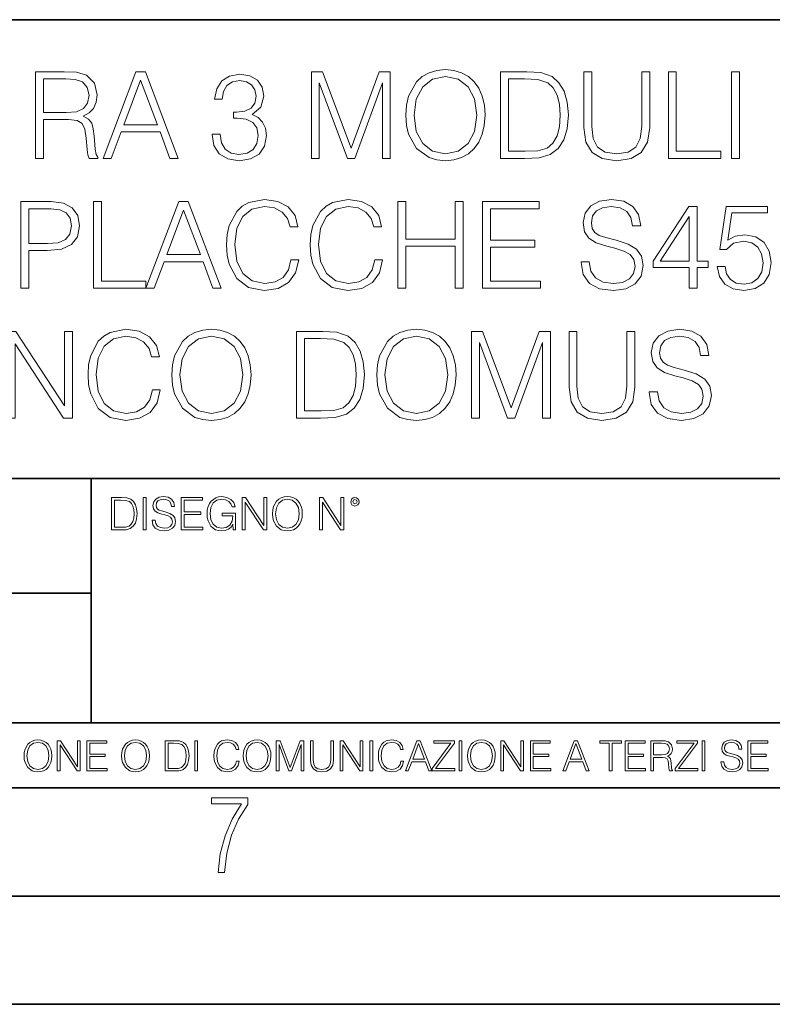
# Model space of a CAD drawing. Extents: x 0 to 420, y 0 to 297.
# Drawn here: x 327 to 361, y 0 to 46 of the extents above; entities that cross this region are included whole.
import ezdxf

# ---------------------------------------------------------------- set-up
doc = ezdxf.new("R2010")
doc.units = 0

msp = doc.modelspace()

# ---------------------------------------------------------------- linework, layer by layer
at = {"color": 7, "lineweight": 35}
for p, q in [((234.999802, 45.500252), (410, 45.500252)), ((254.999802, 24.300249), (410, 24.300249)), ((329.999786, 13.00025), (329.999786, 24.300249)), ((234.999802, 19.00025), (329.999786, 19.00025)), ((234.999802, 13.00025), (410, 13.00025)), ((25.000401, 9.99976), (410, 9.99976)), ((234.999802, 10.00025), (410, 10.00025)), ((267.5, 4.99976), (415, 4.99976)), ((0, 0), (420, 0)), ((0, 0), (420, 0))]:
    msp.add_line(p, q, dxfattribs=at)
at = {"color": 7, "lineweight": 18}
for points in [[(327.41333, 39.091351), (327.780518, 39.091351), (327.780518, 40.882729), (328.948822, 40.882729), (329.343811, 40.843784), (329.583008, 40.710266), (329.705414, 40.448792), (329.766602, 40.031544), (329.811127, 39.503033), (329.844482, 39.252686), (329.900146, 39.091351), (330.306244, 39.091351), (330.306244, 39.146984), (330.222809, 39.27494), (330.178284, 39.51416), (330.128235, 40.114994), (330.089294, 40.454353), (330.016968, 40.715828), (329.872314, 40.910545), (329.627533, 41.044064), (329.900146, 41.188709), (330.105957, 41.400112), (330.228363, 41.683842), (330.272858, 42.028763), (330.144928, 42.56284), (329.783295, 42.930016), (329.315979, 43.069099), (328.748535, 43.091351), (327.41333, 43.091351)], [(330.539917, 39.091351), (330.923767, 39.091351), (331.379974, 40.315273), (333.182465, 40.315273), (333.633087, 39.091351), (334.016968, 39.091351), (332.498169, 43.091351), (332.058685, 43.091351)], [(335.580231, 40.204006), (335.580231, 40.192879), (335.663696, 39.681057), (335.914032, 39.302753), (336.309021, 39.063534), (336.843109, 38.980083), (337.360504, 39.063534), (337.755493, 39.29163), (338.005829, 39.658806), (338.094849, 40.142811), (338.050354, 40.487736), (337.922394, 40.771461), (337.716553, 40.982868), (337.4328, 41.121948), (337.833374, 41.461308), (337.972443, 41.973129), (337.894562, 42.384815), (337.677612, 42.70192), (337.327118, 42.907761), (336.870911, 42.980083), (336.392487, 42.896637), (336.030853, 42.674103), (335.797211, 42.306927), (335.702637, 41.822922), (336.047546, 41.822922), (336.108765, 42.184536), (336.270081, 42.457138), (336.520447, 42.624035), (336.865356, 42.68523), (337.171326, 42.629597), (337.410553, 42.484955), (337.566345, 42.256859), (337.621979, 41.973129), (337.56076, 41.644897), (337.388306, 41.416801), (337.09903, 41.272156), (336.709595, 41.22765), (336.570496, 41.233215), (336.570496, 40.949486), (336.737396, 40.955051), (337.165771, 40.90498), (337.471741, 40.754772), (337.655334, 40.504425), (337.716553, 40.153938), (337.655334, 39.781197), (337.48288, 39.503033), (337.199158, 39.33057), (336.820862, 39.27494), (336.459229, 39.336136), (336.186646, 39.519722), (336.014191, 39.809013), (335.958557, 40.204006)], [(340.175507, 39.091351), (340.542694, 39.091351), (340.542694, 42.579529), (341.844482, 39.091351), (342.183868, 39.091351), (343.457855, 42.579529), (343.457855, 39.091351), (343.825012, 39.091351), (343.825012, 43.091351), (343.307648, 43.091351), (342.011383, 39.569794), (340.692902, 43.091351), (340.175507, 43.091351)], [(344.542694, 41.08857), (344.570496, 40.615688), (344.670654, 40.204006), (345.037811, 39.541977), (345.616394, 39.124729), (345.972443, 39.019028), (346.373016, 38.980083), (346.768005, 39.019028), (347.124054, 39.124729), (347.441162, 39.297192), (347.708191, 39.541977), (347.919617, 39.842392), (348.075378, 40.204006), (348.169952, 40.615688), (348.208893, 41.08857), (348.175507, 41.555885), (348.075378, 41.967567), (347.919617, 42.329182), (347.708191, 42.635162), (347.441162, 42.874382), (347.124054, 43.046844), (346.768005, 43.158112), (346.373016, 43.197052), (345.972443, 43.158112), (345.616394, 43.046844), (345.304871, 42.874382), (345.037811, 42.635162), (344.670654, 41.967567), (344.570496, 41.55032)], [(344.92099, 41.08857), (345.026703, 41.834049), (345.321533, 42.395939), (345.783295, 42.746426), (346.373016, 42.86882), (346.968292, 42.746426), (347.424469, 42.395939), (347.724884, 41.839611), (347.830597, 41.08857), (347.724884, 40.331963), (347.424469, 39.775635), (346.968292, 39.425148), (346.373016, 39.308319), (345.77774, 39.425148), (345.321533, 39.775635), (345.021118, 40.331963)], [(349.86676, 43.091351), (348.926544, 43.091351), (348.926544, 39.091351), (350.028076, 39.091351), (350.706787, 39.119167), (351.224182, 39.263813), (351.580231, 39.541977), (351.84729, 39.942532), (352.008606, 40.459919), (352.06424, 41.099697), (352.008606, 41.694965), (351.863953, 42.190098), (351.624756, 42.585091), (351.307648, 42.874382), (350.779114, 43.057972), (350.139343, 43.091351)], [(352.776337, 43.091351), (352.776337, 40.521114), (352.870911, 39.847958), (353.154663, 39.363953), (353.627533, 39.080223), (354.295135, 38.980083), (354.957153, 39.080223), (355.430023, 39.363953), (355.71933, 39.847958), (355.819458, 40.521114), (355.819458, 43.091351), (355.452271, 43.091351), (355.452271, 40.571182), (355.385529, 40.009293), (355.179688, 39.6143), (354.823639, 39.380642), (354.295135, 39.308319), (353.761047, 39.380642), (353.404999, 39.6143), (353.204712, 40.009293), (353.143524, 40.571182), (353.143524, 43.091351)], [(356.681763, 39.091351), (359.101807, 39.091351), (359.101807, 39.419582), (357.04895, 39.419582), (357.04895, 43.091351), (356.681763, 43.091351)], [(359.602478, 39.091351), (359.969666, 39.091351), (359.969666, 43.091351), (359.602478, 43.091351)], [(327.780518, 41.21096), (327.780518, 42.763115), (328.820862, 42.763115), (329.254791, 42.740864), (329.594147, 42.624035), (329.811127, 42.368126), (329.894562, 42.017635), (329.82782, 41.644897), (329.638672, 41.39455), (329.310425, 41.249905), (328.843109, 41.21096)], [(331.50235, 40.643505), (332.275665, 42.70192), (333.054504, 40.643505)], [(349.293732, 39.419582), (349.293732, 42.763115), (350.028076, 42.763115), (350.640045, 42.735302), (351.107361, 42.585091), (351.357697, 42.345871), (351.535736, 42.017635), (351.647003, 41.600391), (351.685944, 41.08857), (351.647003, 40.554493), (351.535736, 40.126122), (351.346588, 39.797886), (351.079529, 39.569794), (350.645599, 39.441837), (350.067017, 39.419582)], [(326.745758, 33.091351), (327.112915, 33.091351), (327.112915, 34.827095), (327.964111, 34.827095), (328.615021, 34.893852), (329.082336, 35.105259), (329.360474, 35.461308), (329.455078, 35.967567), (329.371613, 36.457138), (329.121277, 36.807625), (328.715149, 37.019028), (328.14212, 37.091351), (326.745758, 37.091351)], [(330.105957, 33.091351), (332.526001, 33.091351), (332.526001, 33.419582), (330.473145, 33.419582), (330.473145, 37.091351), (330.105957, 37.091351)], [(332.526001, 33.091351), (332.909851, 33.091351), (333.366058, 34.315273), (335.168549, 34.315273), (335.619171, 33.091351), (336.003052, 33.091351), (334.484283, 37.091351), (334.044769, 37.091351)], [(339.229767, 34.398724), (339.1185, 33.93697), (338.868134, 33.592045), (338.495392, 33.380642), (338.016968, 33.308319), (337.438385, 33.425148), (337.004456, 33.770073), (336.726288, 34.337524), (336.631714, 35.105259), (336.726288, 35.861866), (336.998871, 36.412628), (337.427246, 36.751991), (338.005829, 36.86882), (338.462036, 36.802059), (338.823639, 36.612907), (339.073975, 36.312492), (339.190796, 35.923061), (339.552429, 35.923061), (339.418915, 36.446011), (339.101807, 36.846565), (338.623352, 37.102478), (338.005829, 37.197052), (337.282593, 37.052406), (336.982178, 36.879948), (336.726288, 36.640724), (336.375793, 35.984257), (336.281219, 35.567013), (336.253387, 35.099697), (336.281219, 34.621254), (336.375793, 34.204006), (336.720703, 33.536411), (337.271484, 33.119167), (337.99469, 32.980083), (338.634491, 33.080223), (339.124054, 33.352825), (339.446716, 33.797886), (339.59137, 34.398724)], [(343.101807, 34.398724), (342.99054, 33.93697), (342.740173, 33.592045), (342.367432, 33.380642), (341.889008, 33.308319), (341.310425, 33.425148), (340.876495, 33.770073), (340.598328, 34.337524), (340.503754, 35.105259), (340.598328, 35.861866), (340.870911, 36.412628), (341.299286, 36.751991), (341.877869, 36.86882), (342.334076, 36.802059), (342.695679, 36.612907), (342.946014, 36.312492), (343.062866, 35.923061), (343.424469, 35.923061), (343.290955, 36.446011), (342.973846, 36.846565), (342.495392, 37.102478), (341.877869, 37.197052), (341.154663, 37.052406), (340.854218, 36.879948), (340.598328, 36.640724), (340.247833, 35.984257), (340.153259, 35.567013), (340.125427, 35.099697), (340.153259, 34.621254), (340.247833, 34.204006), (340.592743, 33.536411), (341.143524, 33.119167), (341.86676, 32.980083), (342.506531, 33.080223), (342.996094, 33.352825), (343.318756, 33.797886), (343.463409, 34.398724)], [(344.169952, 33.091351), (344.537109, 33.091351), (344.537109, 35.027374), (346.829193, 35.027374), (346.829193, 33.091351), (347.196381, 33.091351), (347.196381, 37.091351), (346.829193, 37.091351), (346.829193, 35.355606), (344.537109, 35.355606), (344.537109, 37.091351), (344.169952, 37.091351)], [(348.086487, 33.091351), (350.77356, 33.091351), (350.77356, 33.419582), (348.453674, 33.419582), (348.453674, 34.982868), (350.512085, 34.982868), (350.512085, 35.3111), (348.453674, 35.3111), (348.453674, 36.763115), (350.706787, 36.763115), (350.706787, 37.091351), (348.086487, 37.091351)], [(352.648376, 34.304146), (352.648376, 34.276329), (352.742981, 33.720001), (353.032257, 33.313881), (353.499573, 33.069096), (354.139343, 32.980083), (354.712372, 33.063534), (355.146301, 33.29163), (355.418915, 33.65324), (355.519043, 34.137249), (355.441162, 34.56562), (355.213074, 34.88829), (354.823639, 35.12751), (354.261749, 35.3111), (353.794434, 35.427929), (353.488434, 35.528069), (353.282593, 35.667149), (353.160217, 35.8563), (353.121277, 36.112213), (353.17691, 36.429321), (353.354919, 36.668541), (353.644226, 36.813187), (354.039215, 36.86882), (354.450897, 36.807625), (354.762451, 36.635162), (354.951599, 36.356998), (355.023926, 35.978695), (355.402222, 35.978695), (355.302063, 36.490517), (355.035034, 36.874382), (354.617798, 37.113602), (354.055908, 37.197052), (353.505127, 37.113602), (353.093445, 36.896637), (352.83197, 36.557274), (352.742981, 36.123341), (352.809723, 35.700531), (353.01001, 35.405678), (353.349365, 35.194271), (353.833374, 35.038498), (354.21167, 34.943924), (354.628906, 34.810406), (354.918213, 34.649071), (355.085114, 34.420975), (355.140747, 34.098305), (355.073975, 33.770073), (354.879272, 33.519722), (354.567719, 33.358387), (354.144897, 33.308319), (353.666473, 33.375076), (353.315979, 33.569794), (353.098999, 33.881336), (353.026703, 34.304146)], [(357.64978, 33.091351), (358.016968, 33.091351), (358.016968, 34.053799), (358.528778, 34.053799), (358.528778, 34.348652), (358.016968, 34.348652), (358.016968, 36.86882), (357.621948, 36.86882), (355.97522, 34.348652), (355.97522, 34.053799), (357.64978, 34.053799)], [(358.94046, 34.092743), (359.040588, 33.625427), (359.296509, 33.27494), (359.674805, 33.057972), (360.175507, 32.980083), (360.698456, 33.074661), (361.093445, 33.325008), (361.349365, 33.731129), (361.438385, 34.276329), (361.349365, 34.80484), (361.104584, 35.21096), (360.720703, 35.466873), (360.225586, 35.561447), (359.763824, 35.49469), (359.430023, 35.3111), (359.619171, 36.573967), (361.260345, 36.573967), (361.260345, 36.86882), (359.357697, 36.86882), (359.062866, 34.882729), (359.368835, 34.882729), (359.691498, 35.166454), (360.164368, 35.266594), (360.537109, 35.194271), (360.820862, 34.993992), (360.993317, 34.676888), (361.060059, 34.25964), (360.998871, 33.842392), (360.826416, 33.536411), (360.548248, 33.341698), (360.186646, 33.27494), (359.825012, 33.33057), (359.552429, 33.497471), (359.37439, 33.75338), (359.302063, 34.092743)], [(327.112915, 35.155327), (327.112915, 36.763115), (328.125427, 36.763115), (328.548248, 36.713047), (328.843109, 36.568401), (329.015564, 36.323616), (329.076752, 35.973129), (329.004425, 35.589264), (328.804169, 35.338917), (328.459229, 35.194271), (327.969666, 35.155327)], [(333.488434, 34.643505), (334.261749, 36.70192), (335.040588, 34.643505)], [(357.64978, 34.348652), (356.309021, 34.348652), (357.64978, 36.407066)], [(326.10318, 27.091351), (326.470367, 27.091351), (326.470367, 30.523895), (328.717926, 27.091351), (329.124054, 27.091351), (329.124054, 31.091351), (328.756866, 31.091351), (328.756866, 27.658806), (326.509308, 31.091351), (326.10318, 31.091351)], [(332.823639, 28.398722), (332.712372, 27.93697), (332.462006, 27.592047), (332.089264, 27.380642), (331.61084, 27.308319), (331.032257, 27.425148), (330.598328, 27.770071), (330.32016, 28.337526), (330.225586, 29.105259), (330.32016, 29.861866), (330.592743, 30.41263), (331.021118, 30.751991), (331.599701, 30.86882), (332.055908, 30.802059), (332.417511, 30.612907), (332.667847, 30.31249), (332.784698, 29.923061), (333.146301, 29.923061), (333.012787, 30.446011), (332.695679, 30.846565), (332.217224, 31.102478), (331.599701, 31.197052), (330.876495, 31.052408), (330.57605, 30.879946), (330.32016, 30.640724), (329.969666, 29.984257), (329.875092, 29.567011), (329.84729, 29.099695), (329.875092, 28.621254), (329.969666, 28.204006), (330.314575, 27.536413), (330.865356, 27.119167), (331.588593, 26.980085), (332.228363, 27.080223), (332.717926, 27.352825), (333.040588, 27.797888), (333.185242, 28.398722)], [(333.71933, 29.08857), (333.747131, 28.61569), (333.84729, 28.204006), (334.214447, 27.541977), (334.79303, 27.124731), (335.149078, 27.019028), (335.549652, 26.980085), (335.944641, 27.019028), (336.30069, 27.124731), (336.617798, 27.297192), (336.884827, 27.541977), (337.096222, 27.842394), (337.252014, 28.204006), (337.346588, 28.61569), (337.385529, 29.08857), (337.352142, 29.555885), (337.252014, 29.967567), (337.096222, 30.329182), (336.884827, 30.635162), (336.617798, 30.874382), (336.30069, 31.046844), (335.944641, 31.15811), (335.549652, 31.197052), (335.149078, 31.15811), (334.79303, 31.046844), (334.481476, 30.874382), (334.214447, 30.635162), (333.84729, 29.967567), (333.747131, 29.550322)], [(340.434204, 31.091351), (339.494019, 31.091351), (339.494019, 27.091351), (340.595551, 27.091351), (341.274261, 27.119167), (341.791656, 27.263813), (342.147705, 27.541977), (342.414734, 27.942533), (342.57605, 28.459919), (342.631714, 29.099695), (342.57605, 29.694967), (342.431427, 30.190098), (342.1922, 30.585093), (341.875092, 30.874382), (341.346588, 31.057972), (340.706787, 31.091351)], [(343.199158, 29.08857), (343.226959, 28.61569), (343.327118, 28.204006), (343.694275, 27.541977), (344.272858, 27.124731), (344.628906, 27.019028), (345.02948, 26.980085), (345.424469, 27.019028), (345.780518, 27.124731), (346.097626, 27.297192), (346.364655, 27.541977), (346.57605, 27.842394), (346.731842, 28.204006), (346.826416, 28.61569), (346.865356, 29.08857), (346.83197, 29.555885), (346.731842, 29.967567), (346.57605, 30.329182), (346.364655, 30.635162), (346.097626, 30.874382), (345.780518, 31.046844), (345.424469, 31.15811), (345.02948, 31.197052), (344.628906, 31.15811), (344.272858, 31.046844), (343.961334, 30.874382), (343.694275, 30.635162), (343.327118, 29.967567), (343.226959, 29.550322)], [(347.577454, 27.091351), (347.944641, 27.091351), (347.944641, 30.579529), (349.246429, 27.091351), (349.585815, 27.091351), (350.859802, 30.579529), (350.859802, 27.091351), (351.226959, 27.091351), (351.226959, 31.091351), (350.709595, 31.091351), (349.41333, 27.569794), (348.094849, 31.091351), (347.577454, 31.091351)], [(352.089294, 31.091351), (352.089294, 28.521114), (352.183838, 27.847958), (352.46759, 27.363951), (352.94046, 27.080223), (353.608063, 26.980085), (354.270081, 27.080223), (354.74295, 27.363951), (355.032257, 27.847958), (355.132385, 28.521114), (355.132385, 31.091351), (354.765228, 31.091351), (354.765228, 28.571184), (354.698456, 28.009293), (354.492615, 27.6143), (354.136566, 27.380642), (353.608063, 27.308319), (353.073975, 27.380642), (352.717926, 27.6143), (352.517639, 28.009293), (352.456451, 28.571184), (352.456451, 31.091351)], [(355.799988, 28.304146), (355.799988, 28.276329), (355.894562, 27.720001), (356.183838, 27.313881), (356.651184, 27.069098), (357.290955, 26.980085), (357.863953, 27.063534), (358.297913, 27.291628), (358.570496, 27.653242), (358.670654, 28.137247), (358.592743, 28.56562), (358.364655, 28.88829), (357.97522, 29.127512), (357.41333, 29.3111), (356.946014, 29.427929), (356.640045, 29.528069), (356.434204, 29.66715), (356.311798, 29.856302), (356.272858, 30.112213), (356.328491, 30.429319), (356.506531, 30.668541), (356.795807, 30.813187), (357.190796, 30.86882), (357.602478, 30.807623), (357.914032, 30.635162), (358.10318, 30.356997), (358.175507, 29.978695), (358.553802, 29.978695), (358.453674, 30.490517), (358.186646, 30.874382), (357.769379, 31.113604), (357.207489, 31.197052), (356.656738, 31.113604), (356.245056, 30.896635), (355.983582, 30.557276), (355.894562, 30.123339), (355.961334, 29.700531), (356.161591, 29.405676), (356.500977, 29.194271), (356.984955, 29.0385), (357.363281, 28.943924), (357.780518, 28.810406), (358.069824, 28.649069), (358.236694, 28.420975), (358.292328, 28.098305), (358.225586, 27.770071), (358.030853, 27.519724), (357.71933, 27.358389), (357.296509, 27.308319), (356.818054, 27.375078), (356.46759, 27.569794), (356.25061, 27.881336), (356.178284, 28.304146)], [(334.097626, 29.08857), (334.203339, 29.834049), (334.498169, 30.395941), (334.95993, 30.746428), (335.549652, 30.86882), (336.144897, 30.746428), (336.601105, 30.395941), (336.90152, 29.839611), (337.007233, 29.08857), (336.90152, 28.331963), (336.601105, 27.775635), (336.144897, 27.425148), (335.549652, 27.308319), (334.954376, 27.425148), (334.498169, 27.775635), (334.197754, 28.331963)], [(339.861176, 27.419584), (339.861176, 30.763117), (340.595551, 30.763117), (341.207489, 30.7353), (341.674805, 30.585093), (341.925171, 30.345871), (342.10318, 30.017637), (342.214447, 29.600391), (342.253387, 29.08857), (342.214447, 28.554493), (342.10318, 28.126122), (341.914032, 27.797888), (341.647003, 27.569794), (341.213074, 27.441837), (340.634491, 27.419584)], [(343.577454, 29.08857), (343.683167, 29.834049), (343.978027, 30.395941), (344.439758, 30.746428), (345.02948, 30.86882), (345.624756, 30.746428), (346.080933, 30.395941), (346.381348, 29.839611), (346.487061, 29.08857), (346.381348, 28.331963), (346.080933, 27.775635), (345.624756, 27.425148), (345.02948, 27.308319), (344.434204, 27.425148), (343.978027, 27.775635), (343.677582, 28.331963)], [(331.292511, 23.421158), (330.939941, 23.421158), (330.939941, 21.921158), (331.353027, 21.921158), (331.607544, 21.931589), (331.801544, 21.98583), (331.935059, 22.090143), (332.035217, 22.240351), (332.095703, 22.43437), (332.116577, 22.674288), (332.095703, 22.897514), (332.041473, 23.083189), (331.951752, 23.23131), (331.832855, 23.339794), (331.634644, 23.40864), (331.394745, 23.421158)], [(331.077637, 22.044245), (331.077637, 23.298071), (331.353027, 23.298071), (331.582489, 23.28764), (331.757751, 23.23131), (331.851624, 23.141603), (331.918396, 23.018515), (331.960114, 22.862047), (331.974701, 22.670115), (331.960114, 22.469837), (331.918396, 22.309196), (331.847443, 22.18611), (331.747314, 22.100574), (331.584595, 22.052589), (331.367615, 22.044245)], [(332.40448, 21.921158), (332.542175, 21.921158), (332.542175, 23.421158), (332.40448, 23.421158)], [(332.81546, 22.375956), (332.81546, 22.365524), (332.850922, 22.156902), (332.959412, 22.004606), (333.134644, 21.912813), (333.374573, 21.879433), (333.589447, 21.910727), (333.752167, 21.996262), (333.854401, 22.131866), (333.891968, 22.31337), (333.862762, 22.474009), (333.777222, 22.595011), (333.631165, 22.684719), (333.420471, 22.753565), (333.245239, 22.797375), (333.130493, 22.834927), (333.053284, 22.887083), (333.007385, 22.958015), (332.992798, 23.053982), (333.013641, 23.172895), (333.080414, 23.262604), (333.188904, 23.316847), (333.337006, 23.337709), (333.491394, 23.31476), (333.608215, 23.250088), (333.679169, 23.145775), (333.706268, 23.003912), (333.848145, 23.003912), (333.810608, 23.195845), (333.710449, 23.339794), (333.553986, 23.429502), (333.343292, 23.460796), (333.136749, 23.429502), (332.982361, 23.348139), (332.884308, 23.220881), (332.850922, 23.058153), (332.875977, 22.899601), (332.95108, 22.78903), (333.078339, 22.709753), (333.259827, 22.651339), (333.401703, 22.615873), (333.558167, 22.565804), (333.666656, 22.505302), (333.729218, 22.419767), (333.750092, 22.298765), (333.725067, 22.175678), (333.652039, 22.081799), (333.535217, 22.021297), (333.376648, 22.002522), (333.197235, 22.027555), (333.065796, 22.100574), (332.984436, 22.217403), (332.957336, 22.375956)], [(334.15274, 21.921158), (335.16037, 21.921158), (335.16037, 22.044245), (334.290436, 22.044245), (334.290436, 22.630476), (335.062317, 22.630476), (335.062317, 22.753565), (334.290436, 22.753565), (334.290436, 23.298071), (335.135345, 23.298071), (335.135345, 23.421158), (334.15274, 23.421158)], [(336.562317, 21.921158), (336.672913, 21.921158), (336.672913, 22.690977), (336.047028, 22.690977), (336.047028, 22.56789), (336.541473, 22.56789), (336.541473, 22.56163), (336.506012, 22.323801), (336.401703, 22.148558), (336.236877, 22.040073), (336.017822, 22.002522), (335.800842, 22.048418), (335.636047, 22.181936), (335.529633, 22.394732), (335.494171, 22.676373), (335.529633, 22.9601), (335.636047, 23.166637), (335.805023, 23.293898), (336.034515, 23.337709), (336.209747, 23.312674), (336.353699, 23.241741), (336.455933, 23.131172), (336.512268, 22.985136), (336.654114, 22.985136), (336.587372, 23.183327), (336.458008, 23.333536), (336.270264, 23.427416), (336.03244, 23.460796), (335.884308, 23.446192), (335.750793, 23.406553), (335.537994, 23.252172), (335.45871, 23.139517), (335.400299, 23.005999), (335.362762, 22.849531), (335.352325, 22.674288), (335.362762, 22.496958), (335.398224, 22.34049), (335.531738, 22.090143), (335.627686, 21.998348), (335.744537, 21.933676), (335.875977, 21.894037), (336.024078, 21.879433), (336.193054, 21.902382), (336.341187, 21.960796), (336.460114, 22.056763), (336.547729, 22.18611)], [(336.977478, 21.921158), (337.115173, 21.921158), (337.115173, 23.208363), (337.958008, 21.921158), (338.110321, 21.921158), (338.110321, 23.421158), (337.972626, 23.421158), (337.972626, 22.133953), (337.129791, 23.421158), (336.977478, 23.421158)], [(338.381531, 22.670115), (338.391968, 22.492785), (338.429504, 22.338404), (338.5672, 22.090143), (338.78418, 21.933676), (338.917694, 21.894037), (339.067902, 21.879433), (339.216003, 21.894037), (339.349548, 21.933676), (339.468445, 21.998348), (339.568604, 22.090143), (339.647858, 22.202799), (339.706268, 22.338404), (339.74176, 22.492785), (339.756348, 22.670115), (339.743835, 22.845358), (339.706268, 22.999739), (339.647858, 23.135344), (339.568604, 23.250088), (339.468445, 23.339794), (339.349548, 23.404469), (339.216003, 23.446192), (339.067902, 23.460796), (338.917694, 23.446192), (338.78418, 23.404469), (338.667328, 23.339794), (338.5672, 23.250088), (338.429504, 22.999739), (338.391968, 22.843271)], [(338.523376, 22.670115), (338.563019, 22.949669), (338.673584, 23.160379), (338.846741, 23.291811), (339.067902, 23.337709), (339.291107, 23.291811), (339.462189, 23.160379), (339.57486, 22.951756), (339.614502, 22.670115), (339.57486, 22.386387), (339.462189, 22.177765), (339.291107, 22.046331), (339.067902, 22.002522), (338.844666, 22.046331), (338.673584, 22.177765), (338.560944, 22.386387)], [(340.547028, 21.921158), (340.684723, 21.921158), (340.684723, 23.208363), (341.527557, 21.921158), (341.679871, 21.921158), (341.679871, 23.421158), (341.542175, 23.421158), (341.542175, 22.133953), (340.699341, 23.421158), (340.547028, 23.421158)], [(341.994873, 23.222965), (342.009491, 23.145775), (342.051208, 23.083189), (342.190979, 23.026859), (342.33075, 23.083189), (342.372498, 23.145775), (342.38916, 23.222965), (342.372498, 23.298071), (342.33075, 23.362743), (342.266083, 23.404469), (342.190979, 23.421158), (342.1138, 23.404469), (342.051208, 23.362743)], [(342.090851, 23.225052), (342.120056, 23.295984), (342.190979, 23.327278), (342.259827, 23.295984), (342.291107, 23.225052), (342.261902, 23.154119), (342.190979, 23.124912), (342.11795, 23.152035)], [(326.890564, 11.480855), (326.900299, 11.315348), (326.935333, 11.171259), (327.063843, 10.939548), (327.266357, 10.793511), (327.390961, 10.756516), (327.531158, 10.742886), (327.669403, 10.756516), (327.794037, 10.793511), (327.905029, 10.853873), (327.998474, 10.939548), (328.072479, 11.044694), (328.126984, 11.171259), (328.160095, 11.315348), (328.173706, 11.480855), (328.162048, 11.644416), (328.126984, 11.788505), (328.072479, 11.91507), (327.998474, 12.022162), (327.905029, 12.10589), (327.794037, 12.166252), (327.669403, 12.205194), (327.531158, 12.218824), (327.390961, 12.205194), (327.266357, 12.166252), (327.157318, 12.10589), (327.063843, 12.022162), (326.935333, 11.788505), (326.900299, 11.642468)], [(327.022949, 11.480855), (327.059937, 11.741774), (327.163147, 11.938436), (327.324768, 12.061106), (327.531158, 12.103943), (327.739502, 12.061106), (327.89917, 11.938436), (328.004333, 11.74372), (328.041321, 11.480855), (328.004333, 11.216043), (327.89917, 11.021328), (327.739502, 10.898658), (327.531158, 10.857768), (327.322815, 10.898658), (327.163147, 11.021328), (327.058014, 11.216043)], [(328.424896, 10.781829), (328.553406, 10.781829), (328.553406, 11.98322), (329.340057, 10.781829), (329.482208, 10.781829), (329.482208, 12.181828), (329.353699, 12.181828), (329.353699, 10.980438), (328.567047, 12.181828), (328.424896, 12.181828)], [(329.795715, 10.781829), (330.736176, 10.781829), (330.736176, 10.89671), (329.924225, 10.89671), (329.924225, 11.443859), (330.644653, 11.443859), (330.644653, 11.558742), (329.924225, 11.558742), (329.924225, 12.066947), (330.712799, 12.066947), (330.712799, 12.181828), (329.795715, 12.181828)], [(331.400146, 11.480855), (331.409882, 11.315348), (331.444946, 11.171259), (331.573456, 10.939548), (331.77594, 10.793511), (331.900574, 10.756516), (332.040771, 10.742886), (332.179016, 10.756516), (332.303619, 10.793511), (332.414612, 10.853873), (332.508087, 10.939548), (332.582062, 11.044694), (332.636597, 11.171259), (332.669678, 11.315348), (332.683319, 11.480855), (332.671631, 11.644416), (332.636597, 11.788505), (332.582062, 11.91507), (332.508087, 12.022162), (332.414612, 12.10589), (332.303619, 12.166252), (332.179016, 12.205194), (332.040771, 12.218824), (331.900574, 12.205194), (331.77594, 12.166252), (331.666901, 12.10589), (331.573456, 12.022162), (331.444946, 11.788505), (331.409882, 11.642468)], [(331.532562, 11.480855), (331.56955, 11.741774), (331.67276, 11.938436), (331.834351, 12.061106), (332.040771, 12.103943), (332.249115, 12.061106), (332.408783, 11.938436), (332.513916, 11.74372), (332.550903, 11.480855), (332.513916, 11.216043), (332.408783, 11.021328), (332.249115, 10.898658), (332.040771, 10.857768), (331.832428, 10.898658), (331.67276, 11.021328), (331.567596, 11.216043)], [(333.750366, 12.181828), (333.421295, 12.181828), (333.421295, 10.781829), (333.806824, 10.781829), (334.044373, 10.791565), (334.225464, 10.842191), (334.350098, 10.939548), (334.443542, 11.079742), (334.5, 11.260827), (334.51947, 11.48475), (334.5, 11.693094), (334.449402, 11.866391), (334.365662, 12.004639), (334.254669, 12.10589), (334.069702, 12.170146), (333.845764, 12.181828)], [(333.549805, 10.89671), (333.549805, 12.066947), (333.806824, 12.066947), (334.020996, 12.057211), (334.18457, 12.004639), (334.272186, 11.920911), (334.334503, 11.806029), (334.373444, 11.659993), (334.387085, 11.480855), (334.373444, 11.293929), (334.334503, 11.143998), (334.268311, 11.029117), (334.174835, 10.949284), (334.022949, 10.904499), (333.820465, 10.89671)], [(334.788177, 10.781829), (334.916687, 10.781829), (334.916687, 12.181828), (334.788177, 12.181828)], [(336.708069, 11.239408), (336.669128, 11.077795), (336.581512, 10.957072), (336.45105, 10.88308), (336.2836, 10.857768), (336.081085, 10.898658), (335.929199, 11.019381), (335.831848, 11.21799), (335.798767, 11.486697), (335.831848, 11.751509), (335.927277, 11.944277), (336.077209, 12.063053), (336.279694, 12.103943), (336.439362, 12.080577), (336.565918, 12.014374), (336.653564, 11.909228), (336.694458, 11.772927), (336.821014, 11.772927), (336.774292, 11.955959), (336.6633, 12.096154), (336.49585, 12.185723), (336.279694, 12.218824), (336.026581, 12.168199), (335.921417, 12.107838), (335.831848, 12.02411), (335.709167, 11.794346), (335.676086, 11.64831), (335.666351, 11.48475), (335.676086, 11.317295), (335.709167, 11.171259), (335.829895, 10.937601), (336.022675, 10.791565), (336.275818, 10.742886), (336.499725, 10.777935), (336.671082, 10.873344), (336.783997, 11.029117), (336.834656, 11.239408)], [(337.021576, 11.480855), (337.031311, 11.315348), (337.066345, 11.171259), (337.194855, 10.939548), (337.397369, 10.793511), (337.521973, 10.756516), (337.66217, 10.742886), (337.800415, 10.756516), (337.925049, 10.793511), (338.036041, 10.853873), (338.129486, 10.939548), (338.203491, 11.044694), (338.257996, 11.171259), (338.291107, 11.315348), (338.304749, 11.480855), (338.29306, 11.644416), (338.257996, 11.788505), (338.203491, 11.91507), (338.129486, 12.022162), (338.036041, 12.10589), (337.925049, 12.166252), (337.800415, 12.205194), (337.66217, 12.218824), (337.521973, 12.205194), (337.397369, 12.166252), (337.28833, 12.10589), (337.194855, 12.022162), (337.066345, 11.788505), (337.031311, 11.642468)], [(337.153961, 11.480855), (337.190979, 11.741774), (337.294159, 11.938436), (337.45578, 12.061106), (337.66217, 12.103943), (337.870514, 12.061106), (338.030182, 11.938436), (338.135345, 11.74372), (338.172333, 11.480855), (338.135345, 11.216043), (338.030182, 11.021328), (337.870514, 10.898658), (337.66217, 10.857768), (337.453827, 10.898658), (337.294159, 11.021328), (337.189026, 11.216043)], [(338.553955, 10.781829), (338.682495, 10.781829), (338.682495, 12.002691), (339.138123, 10.781829), (339.256897, 10.781829), (339.702789, 12.002691), (339.702789, 10.781829), (339.831299, 10.781829), (339.831299, 12.181828), (339.650208, 12.181828), (339.196533, 10.949284), (338.735046, 12.181828), (338.553955, 12.181828)], [(340.133118, 12.181828), (340.133118, 11.282246), (340.166199, 11.046641), (340.265503, 10.877239), (340.43103, 10.777935), (340.664673, 10.742886), (340.896393, 10.777935), (341.06189, 10.877239), (341.163147, 11.046641), (341.198212, 11.282246), (341.198212, 12.181828), (341.069702, 12.181828), (341.069702, 11.29977), (341.046326, 11.103108), (340.974274, 10.964861), (340.84967, 10.88308), (340.664673, 10.857768), (340.477753, 10.88308), (340.353149, 10.964861), (340.283051, 11.103108), (340.261627, 11.29977), (340.261627, 12.181828)], [(341.5, 10.781829), (341.62854, 10.781829), (341.62854, 11.98322), (342.415161, 10.781829), (342.557312, 10.781829), (342.557312, 12.181828), (342.428802, 12.181828), (342.428802, 10.980438), (341.642151, 12.181828), (341.5, 12.181828)], [(342.880554, 10.781829), (343.009064, 10.781829), (343.009064, 12.181828), (342.880554, 12.181828)], [(344.31366, 11.239408), (344.274689, 11.077795), (344.187073, 10.957072), (344.05661, 10.88308), (343.88916, 10.857768), (343.686646, 10.898658), (343.53479, 11.019381), (343.437439, 11.21799), (343.404327, 11.486697), (343.437439, 11.751509), (343.532837, 11.944277), (343.68277, 12.063053), (343.885254, 12.103943), (344.044922, 12.080577), (344.171509, 12.014374), (344.259125, 11.909228), (344.300018, 11.772927), (344.426575, 11.772927), (344.379852, 11.955959), (344.26886, 12.096154), (344.10141, 12.185723), (343.885254, 12.218824), (343.632141, 12.168199), (343.526978, 12.107838), (343.437439, 12.02411), (343.314758, 11.794346), (343.281647, 11.64831), (343.271912, 11.48475), (343.281647, 11.317295), (343.314758, 11.171259), (343.435486, 10.937601), (343.628235, 10.791565), (343.881378, 10.742886), (344.105286, 10.777935), (344.276642, 10.873344), (344.389587, 11.029117), (344.440216, 11.239408)], [(344.521973, 10.781829), (344.656342, 10.781829), (344.81601, 11.210201), (345.446899, 11.210201), (345.604614, 10.781829), (345.738953, 10.781829), (345.207397, 12.181828), (345.053558, 12.181828)], [(344.858826, 11.325084), (345.129517, 12.045528), (345.4021, 11.325084)], [(345.764282, 10.781829), (346.804047, 10.781829), (346.804047, 10.89671), (345.916138, 10.89671), (346.790405, 12.070842), (346.790405, 12.181828), (345.830475, 12.181828), (345.830475, 12.066947), (346.630737, 12.066947), (345.764282, 10.900605)], [(347.004578, 10.781829), (347.133118, 10.781829), (347.133118, 12.181828), (347.004578, 12.181828)], [(347.395966, 11.480855), (347.405701, 11.315348), (347.440765, 11.171259), (347.569275, 10.939548), (347.771759, 10.793511), (347.896393, 10.756516), (348.036591, 10.742886), (348.174835, 10.756516), (348.299438, 10.793511), (348.410431, 10.853873), (348.503906, 10.939548), (348.577881, 11.044694), (348.632416, 11.171259), (348.665527, 11.315348), (348.679138, 11.480855), (348.66745, 11.644416), (348.632416, 11.788505), (348.577881, 11.91507), (348.503906, 12.022162), (348.410431, 12.10589), (348.299438, 12.166252), (348.174835, 12.205194), (348.036591, 12.218824), (347.896393, 12.205194), (347.771759, 12.166252), (347.66272, 12.10589), (347.569275, 12.022162), (347.440765, 11.788505), (347.405701, 11.642468)], [(347.528381, 11.480855), (347.565369, 11.741774), (347.668579, 11.938436), (347.8302, 12.061106), (348.036591, 12.103943), (348.244934, 12.061106), (348.404602, 11.938436), (348.509735, 11.74372), (348.546753, 11.480855), (348.509735, 11.216043), (348.404602, 11.021328), (348.244934, 10.898658), (348.036591, 10.857768), (347.828247, 10.898658), (347.668579, 11.021328), (347.563416, 11.216043)], [(348.930328, 10.781829), (349.058838, 10.781829), (349.058838, 11.98322), (349.84549, 10.781829), (349.98761, 10.781829), (349.98761, 12.181828), (349.859131, 12.181828), (349.859131, 10.980438), (349.072449, 12.181828), (348.930328, 12.181828)], [(350.301117, 10.781829), (351.241577, 10.781829), (351.241577, 10.89671), (350.429626, 10.89671), (350.429626, 11.443859), (351.150085, 11.443859), (351.150085, 11.558742), (350.429626, 11.558742), (350.429626, 12.066947), (351.218231, 12.066947), (351.218231, 12.181828), (350.301117, 12.181828)], [(351.800415, 10.781829), (351.934784, 10.781829), (352.094452, 11.210201), (352.725311, 11.210201), (352.883026, 10.781829), (353.017395, 10.781829), (352.485809, 12.181828), (352.332001, 12.181828)], [(352.137268, 11.325084), (352.407928, 12.045528), (352.680542, 11.325084)], [(353.950073, 10.781829), (354.078583, 10.781829), (354.078583, 12.066947), (354.51474, 12.066947), (354.51474, 12.181828), (353.513916, 12.181828), (353.513916, 12.066947), (353.950073, 12.066947)], [(354.688049, 10.781829), (355.62851, 10.781829), (355.62851, 10.89671), (354.816559, 10.89671), (354.816559, 11.443859), (355.536987, 11.443859), (355.536987, 11.558742), (354.816559, 11.558742), (354.816559, 12.066947), (355.605133, 12.066947), (355.605133, 12.181828), (354.688049, 12.181828)], [(355.866058, 10.781829), (355.994568, 10.781829), (355.994568, 11.408811), (356.403473, 11.408811), (356.541718, 11.395181), (356.625458, 11.348449), (356.668274, 11.256933), (356.689697, 11.110897), (356.705292, 10.925918), (356.71698, 10.838296), (356.73645, 10.781829), (356.878571, 10.781829), (356.878571, 10.8013), (356.849365, 10.846085), (356.833801, 10.929812), (356.816284, 11.140104), (356.802643, 11.258881), (356.777344, 11.350396), (356.726685, 11.418547), (356.641022, 11.465278), (356.73645, 11.515904), (356.808472, 11.589895), (356.851318, 11.6892), (356.866882, 11.809923), (356.822113, 11.99685), (356.695557, 12.125361), (356.531982, 12.17404), (356.333374, 12.181828), (355.866058, 12.181828)], [(355.994568, 11.523693), (355.994568, 12.066947), (356.358704, 12.066947), (356.510559, 12.059158), (356.629333, 12.018269), (356.705292, 11.928699), (356.734497, 11.806029), (356.711121, 11.67557), (356.644928, 11.587949), (356.530029, 11.537323), (356.366486, 11.523693)], [(357.003204, 10.781829), (358.042969, 10.781829), (358.042969, 10.89671), (357.15509, 10.89671), (358.029358, 12.070842), (358.029358, 12.181828), (357.069397, 12.181828), (357.069397, 12.066947), (357.86969, 12.066947), (357.003204, 10.900605)], [(358.24353, 10.781829), (358.37204, 10.781829), (358.37204, 12.181828), (358.24353, 12.181828)], [(359.113892, 11.206307), (359.113892, 11.196571), (359.147003, 11.001857), (359.24826, 10.859715), (359.411804, 10.77404), (359.635742, 10.742886), (359.836304, 10.772093), (359.988159, 10.851926), (360.083588, 10.978491), (360.118622, 11.147893), (360.09137, 11.297823), (360.011536, 11.410758), (359.875244, 11.494485), (359.678589, 11.558742), (359.515015, 11.599631), (359.407898, 11.63468), (359.335876, 11.683359), (359.29303, 11.749562), (359.279419, 11.83913), (359.298889, 11.950118), (359.361176, 12.033846), (359.462433, 12.084472), (359.600677, 12.103943), (359.744781, 12.082524), (359.853821, 12.022162), (359.920013, 11.924806), (359.945312, 11.792399), (360.077728, 11.792399), (360.042694, 11.971537), (359.949219, 12.10589), (359.803192, 12.189617), (359.606537, 12.218824), (359.413757, 12.189617), (359.269653, 12.113679), (359.178162, 11.994903), (359.147003, 11.843025), (359.170349, 11.695042), (359.240479, 11.591843), (359.359253, 11.517851), (359.528625, 11.463331), (359.661041, 11.430229), (359.807068, 11.383498), (359.908325, 11.32703), (359.966736, 11.247197), (359.986206, 11.134263), (359.96286, 11.019381), (359.894714, 10.931759), (359.785675, 10.875292), (359.637695, 10.857768), (359.470215, 10.881133), (359.347565, 10.949284), (359.271606, 11.058324), (359.246307, 11.206307)], [(360.362, 10.781829), (361.30249, 10.781829), (361.30249, 10.89671), (360.49054, 10.89671), (360.49054, 11.443859), (361.210968, 11.443859), (361.210968, 11.558742), (360.49054, 11.558742), (360.49054, 12.066947), (361.279114, 12.066947), (361.279114, 12.181828), (360.362, 12.181828)], [(335.857758, 6.096565), (336.158447, 6.096565), (336.271179, 6.984485), (336.487305, 7.81133), (336.806763, 8.563008), (337.229584, 9.239518), (337.229584, 9.544888), (335.552399, 9.544888), (335.552399, 9.263008), (336.942993, 9.263008), (336.506073, 8.548914), (336.181915, 7.778444), (335.961121, 6.956297)]]:
    msp.add_lwpolyline(points, close=True, dxfattribs=at)

doc.saveas('drawing.dxf')
